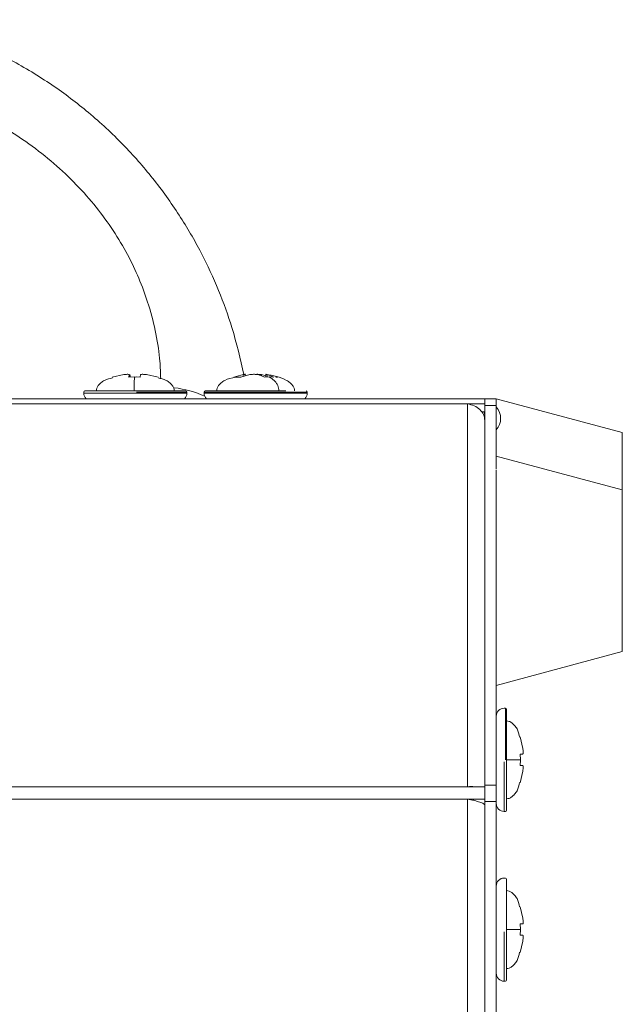
# Model space of a CAD drawing. Units: millimetres. Extents: x 22 to 2351, y 27 to 1658.
# Drawn here: x 1503 to 1556, y 926 to 1011 of the extents above; entities that cross this region are included whole.
import ezdxf

# ---------------------------------------------------------------- set-up
doc = ezdxf.new("R2010")
doc.units = ezdxf.units.MM

msp = doc.modelspace()

# ---------------------------------------------------------------- linework, layer by layer
at = {"color": 7, "linetype": 'Continuous', "lineweight": 15}
for p, q in [((1512.222, 980.486), (1511.222, 980.262)), ((1511.222, 980.262), (1511.237, 980.262)), ((1512.672, 980.262), (1512.705, 980.486)), ((1513.172, 980.282), (1512.672, 980.262)), ((1512.705, 980.264), (1512.705, 980.488)), ((1512.771, 980.486), (1512.804, 980.262)), ((1512.771, 980.266), (1512.771, 980.486)), ((1513.671, 980.262), (1513.172, 980.282)), ((1513.238, 980.28), (1513.304, 980.282)), ((1513.704, 980.486), (1513.671, 980.262)), ((1515.22, 980.262), (1514.221, 980.486)), ((1515.239, 980.262), (1515.22, 980.262)), ((1521.834, 980.262), (1522.637, 980.486)), ((1522.431, 980.262), (1521.834, 980.262)), ((1523.234, 980.486), (1522.431, 980.262)), ((1522.854, 980.518), (1522.647, 980.457)), ((1522.838, 980.376), (1522.838, 980.518)), ((1524.53, 980.262), (1523.933, 980.486)), ((1524.242, 980.486), (1524.637, 980.376)), ((1524.931, 980.282), (1524.53, 980.262)), ((1524.637, 980.518), (1524.637, 980.268)), ((1524.736, 980.486), (1525.332, 980.262)), ((1525.332, 980.262), (1524.931, 980.282)), ((1525.487, 980.262), (1525.641, 980.262)), ((1508.738, 978.969), (1508.738, 978.869)), ((1517.738, 978.869), (1517.738, 978.969)), ((1519.238, 978.969), (1519.238, 978.869)), ((1528.238, 978.869), (1528.238, 978.969)), ((1542.238, 978.379), (1249.238, 978.379)), ((1249.238, 977.939), (1542.238, 977.939)), ((1528.039, 978.381), (1531.235, 978.381)), ((1531.235, 978.381), (1531.235, 978.379)), ((1531.235, 978.381), (1534.235, 978.381)), ((1534.145, 978.379), (1534.235, 978.381)), ((1534.235, 978.381), (1543.235, 978.381)), ((1542.238, 978.379), (1543.735, 978.379)), ((1542.238, 977.939), (1542.238, 944.523)), ((1543.735, 977.939), (1542.238, 977.939)), ((1543.235, 978.381), (1543.735, 978.381)), ((1543.735, 978.381), (1544.735, 978.381)), ((1543.735, 977.795), (1543.735, 978.381)), ((1543.735, 977.795), (1544.735, 977.795)), ((1543.735, 944.672), (1543.735, 977.795)), ((1555.735, 975.433), (1544.735, 978.381)), ((1544.735, 977.795), (1544.735, 978.381)), ((1544.735, 972.257), (1544.735, 977.795)), ((1543.45, 977.232), (1543.735, 977.232)), ((1543.735, 976.879), (1543.651, 976.879)), ((1543.667, 977.232), (1543.738, 976.879)), ((1555.735, 970.431), (1555.735, 975.433)), ((1555.735, 970.431), (1544.735, 973.379)), ((1544.735, 972.181), (1544.735, 967.979)), ((1555.735, 963.379), (1555.735, 970.431)), ((1544.735, 944.672), (1544.735, 967.979)), ((1555.735, 956.326), (1555.735, 963.379)), ((1544.735, 953.379), (1555.735, 956.326)), ((1545.535, 951.381), (1545.435, 951.381)), ((1547.052, 947.881), (1546.828, 948.881)), ((1546.828, 947.381), (1547.052, 947.381)), ((1546.848, 946.881), (1546.828, 947.381)), ((1546.828, 946.381), (1546.848, 946.881)), ((1547.052, 946.381), (1546.828, 946.381)), ((1546.828, 944.881), (1547.052, 945.881)), ((1542.238, 944.523), (1249.238, 944.523)), ((1543.735, 944.523), (1542.238, 944.523)), ((1544.735, 944.672), (1543.735, 944.672)), ((1543.735, 943.257), (1543.735, 944.672)), ((1544.735, 943.257), (1544.735, 944.672)), ((1542.238, 943.463), (1249.238, 943.463)), ((1542.238, 858.678), (1542.238, 943.463)), ((1542.238, 943.463), (1543.735, 943.463)), ((1542.738, 943.345), (1542.738, 943.463)), ((1543.735, 943.257), (1544.735, 943.257)), ((1543.735, 858.887), (1543.735, 943.257)), ((1544.735, 858.887), (1544.735, 943.257)), ((1545.435, 942.381), (1545.535, 942.381)), ((1545.535, 936.57), (1545.435, 936.57)), ((1547.052, 933.07), (1546.828, 934.07)), ((1546.828, 932.57), (1547.052, 932.57)), ((1546.848, 932.07), (1546.828, 932.57)), ((1546.828, 931.57), (1546.848, 932.07)), ((1547.052, 931.57), (1546.828, 931.57)), ((1546.828, 930.07), (1547.052, 931.07)), ((1545.435, 927.57), (1545.535, 927.57))]:
    msp.add_line(p, q, dxfattribs=at)
at = {"color": 8, "linetype": 'Continuous', "lineweight": 15}
for p, q in [((1512.705, 980.486), (1512.705, 980.264)), ((1522.637, 980.486), (1522.637, 980.32)), ((1524.242, 980.37), (1524.242, 980.486)), ((1524.736, 980.273), (1524.736, 980.486)), ((1513.089, 978.869), (1508.738, 978.869)), ((1517.738, 978.869), (1513.089, 978.869)), ((1517.738, 978.969), (1513.343, 978.969)), ((1526.423, 978.969), (1519.238, 978.969)), ((1528.238, 978.869), (1519.238, 978.869)), ((1528.238, 978.969), (1526.423, 978.969)), ((1543.235, 978.381), (1543.235, 978.379)), ((1545.535, 946.881), (1545.535, 951.381)), ((1545.435, 942.381), (1545.435, 946.699)), ((1545.435, 927.57), (1545.435, 931.889))]:
    msp.add_line(p, q, dxfattribs=at)
msp.add_arc((1515.55, 970.326), 9.081, 65.67105, 83.12019, dxfattribs=at)
at = {"color": 7, "linetype": 'Continuous', "lineweight": 15}
for centre, radius, start, end in [((1508.838, 978.969), 0.1, 90, 180), ((1509.438, 978.869), 0.7, 180, 224.52421), ((1517.038, 978.869), 0.7, 315.47579, 0), ((1517.638, 978.969), 0.1, 0, 90), ((1519.338, 978.969), 0.1, 90, 180), ((1519.938, 978.869), 0.7, 180, 224.52421), ((1527.538, 978.869), 0.7, 315.47579, 0), ((1528.138, 978.969), 0.1, 0, 90), ((1543.618, 976.669), 1.5, 318.16881, 41.83119), ((1545.435, 950.681), 0.7, 90, 180), ((1545.535, 951.281), 0.1, 0, 90), ((1545.435, 943.081), 0.7, 180, 270), ((1545.535, 942.481), 0.1, 270, 0), ((1545.435, 935.87), 0.7, 90, 180), ((1545.535, 936.47), 0.1, 0, 90), ((1545.435, 928.27), 0.7, 180, 270), ((1545.535, 927.67), 0.1, 270, 0)]:
    msp.add_arc(centre, radius, start, end, dxfattribs=at)
for points, knots in [([(1522.705, 980.497), (1522.398, 981.852), (1521.855, 984.249), (1520.549, 987.846), (1519.029, 991.146), (1517.116, 994.443), (1514.835, 997.618), (1512.185, 1000.628), (1509.241, 1003.363), (1505.959, 1005.842), (1502.452, 1007.972), (1498.659, 1009.738), (1495.524, 1010.903), (1493.594, 1011.333), (1493.054, 1011.453)], [0, 0, 0, 0, 0.109652, 0.194097, 0.279136, 0.365167, 0.45257, 0.536803, 0.623673, 0.70733, 0.794547, 0.878413, 0.966023, 1, 1, 1, 1]), ([(1511.257, 980.194), (1511.008, 980.145), (1510.634, 980.072), (1510.237, 979.787), (1510.009, 979.56), (1509.865, 979.318), (1509.846, 979.148), (1509.838, 979.069)], [0, 0, 0, 0, 0.3839468, 0.5768872, 0.7406111, 0.8787577, 1, 1, 1, 1]), ([(1512.222, 980.486), (1512.277, 980.493), (1512.388, 980.507), (1512.534, 980.515), (1512.643, 980.514), (1512.7, 980.503), (1512.703, 980.491), (1512.705, 980.486)], [0, 0, 0, 0, 0.213112, 0.426302, 0.637474, 0.847766, 1, 1, 1, 1]), ([(1513.125, 979.069), (1513.126, 979.148), (1513.126, 979.318), (1513.131, 979.56), (1513.139, 979.789), (1513.152, 980.063), (1513.164, 980.195), (1513.172, 980.282)], [0, 0, 0, 0, 0.120492, 0.257782, 0.420492, 0.612233, 1, 1, 1, 1]), ([(1513.704, 980.486), (1513.712, 980.493), (1513.726, 980.507), (1513.816, 980.515), (1513.944, 980.514), (1514.087, 980.503), (1514.181, 980.491), (1514.221, 980.486)], [0, 0, 0, 0, 0.213108, 0.426304, 0.637478, 0.847776, 1, 1, 1, 1]), ([(1516.638, 979.069), (1516.629, 979.148), (1516.611, 979.318), (1516.466, 979.56), (1516.238, 979.787), (1515.841, 980.072), (1515.467, 980.145), (1515.219, 980.194)], [0, 0, 0, 0, 0.121243, 0.259389, 0.423113, 0.616046, 1, 1, 1, 1]), ([(1521.988, 980.262), (1521.658, 980.2), (1521.203, 980.114), (1520.737, 979.788), (1520.509, 979.56), (1520.365, 979.318), (1520.346, 979.148), (1520.338, 979.069)], [0, 0, 0, 0, 0.451833, 0.623512, 0.769195, 0.892118, 1, 1, 1, 1]), ([(1522.836, 980.513), (1522.837, 980.513), (1522.846, 980.516), (1522.811, 980.513), (1522.739, 980.503), (1522.667, 980.491), (1522.637, 980.486)], [0, 0, 0, 0, 0.031949, 0.388267, 0.743109, 1, 1, 1, 1]), ([(1523.234, 980.486), (1523.281, 980.493), (1523.377, 980.507), (1523.547, 980.515), (1523.712, 980.514), (1523.846, 980.503), (1523.907, 980.491), (1523.933, 980.486)], [0, 0, 0, 0, 0.213115, 0.426311, 0.637478, 0.847771, 1, 1, 1, 1]), ([(1524.242, 980.486), (1524.194, 980.493), (1524.098, 980.507), (1523.93, 980.515), (1523.803, 980.515), (1523.747, 980.51), (1523.738, 980.51)], [0, 0, 0, 0, 0.313839, 0.627803, 0.938802, 1, 1, 1, 1]), ([(1527.138, 979.069), (1527.129, 979.148), (1527.111, 979.318), (1526.966, 979.56), (1526.739, 979.789), (1526.016, 980.273), (1525.256, 980.407), (1524.622, 980.518)], [0, 0, 0, 0, 0.0764101, 0.1634732, 0.2666558, 0.3882472, 1, 1, 1, 1]), ([(1524.736, 980.486), (1524.707, 980.493), (1524.65, 980.506), (1524.626, 980.516), (1524.655, 980.513), (1524.669, 980.512)], [0, 0, 0, 0, 0.334296, 0.668724, 1, 1, 1, 1]), ([(1524.931, 980.282), (1525.074, 980.195), (1525.287, 980.063), (1525.529, 979.789), (1525.664, 979.56), (1525.751, 979.318), (1525.762, 979.148), (1525.767, 979.069)], [0, 0, 0, 0, 0.387767, 0.579509, 0.742218, 0.879508, 1, 1, 1, 1]), ([(1513.092, 979.069), (1512.541, 979.069), (1511.693, 979.069), (1510.687, 979.069), (1510.001, 979.069), (1509.458, 979.069), (1508.961, 979.069), (1508.9, 979.069), (1508.862, 979.069)], [0, 0, 0, 0, 0.244543, 0.376186, 0.510622, 0.645058, 0.776701, 1, 1, 1, 1]), ([(1517.635, 979.069), (1517.558, 979.069), (1517.44, 979.069), (1516.858, 979.069), (1516.267, 979.069), (1515.543, 979.069), (1514.501, 979.069), (1513.647, 979.069), (1513.092, 979.069)], [0, 0, 0, 0, 0.239456, 0.36836, 0.5, 0.631638, 0.760542, 1, 1, 1, 1]), ([(1526.364, 979.069), (1525.884, 979.069), (1525.147, 979.069), (1523.998, 979.069), (1523.094, 979.069), (1522.214, 979.069), (1521.178, 979.069), (1520.116, 979.069), (1519.516, 979.069), (1519.327, 979.069), (1519.351, 979.069), (1519.357, 979.069)], [0, 0, 0, 0, 0.170202, 0.261825, 0.355391, 0.448958, 0.540581, 0.710782, 0.880983, 0.972606, 1, 1, 1, 1]), ([(1543.738, 976.496), (1543.715, 976.667), (1543.67, 977.008), (1543.323, 977.455), (1542.827, 977.796), (1542.434, 977.891), (1542.238, 977.939)], [0, 0, 0, 0, 0.250001, 0.500003, 0.75, 1, 1, 1, 1]), ([(1545.635, 946.881), (1545.635, 947.434), (1545.635, 948.286), (1545.635, 949.31), (1545.635, 950.015), (1545.635, 950.583), (1545.635, 951.131), (1545.635, 951.222), (1545.635, 951.281)], [0, 0, 0, 0, 0.2394564, 0.3683596, 0.4999996, 0.6316386, 0.7605425, 1, 1, 1, 1]), ([(1546.76, 948.86), (1546.711, 949.11), (1546.638, 949.484), (1546.353, 949.881), (1546.126, 950.109), (1545.884, 950.254), (1545.714, 950.272), (1545.635, 950.281)], [0, 0, 0, 0, 0.384275, 0.5771119, 0.7407461, 0.8788217, 1, 1, 1, 1]), ([(1547.052, 947.881), (1547.059, 947.825), (1547.072, 947.714), (1547.081, 947.565), (1547.08, 947.452), (1547.069, 947.39), (1547.057, 947.383), (1547.052, 947.381)], [0, 0, 0, 0, 0.213109, 0.426311, 0.637468, 0.84776, 1, 1, 1, 1]), ([(1545.635, 942.481), (1545.635, 942.539), (1545.635, 942.63), (1545.635, 943.178), (1545.635, 943.746), (1545.635, 944.451), (1545.635, 945.476), (1545.635, 946.327), (1545.635, 946.881)], [0, 0, 0, 0, 0.239457, 0.368361, 0.5, 0.63164, 0.760543, 1, 1, 1, 1]), ([(1546.848, 946.881), (1546.76, 946.881), (1546.629, 946.881), (1546.355, 946.881), (1546.126, 946.881), (1545.884, 946.881), (1545.714, 946.881), (1545.635, 946.881)], [0, 0, 0, 0, 0.387763, 0.579509, 0.742215, 0.879509, 1, 1, 1, 1]), ([(1547.052, 946.381), (1547.059, 946.375), (1547.072, 946.364), (1547.081, 946.28), (1547.08, 946.155), (1547.069, 946.014), (1547.057, 945.92), (1547.052, 945.881)], [0, 0, 0, 0, 0.2131074, 0.4263081, 0.6374715, 0.8477648, 1, 1, 1, 1]), ([(1542.238, 944.523), (1542.442, 944.551), (1542.669, 944.581), (1542.848, 944.528), (1542.866, 944.523)], [0, 0, 0, 0, 0.899915, 1, 1, 1, 1]), ([(1545.635, 943.481), (1545.714, 943.489), (1545.884, 943.508), (1546.126, 943.652), (1546.353, 943.88), (1546.638, 944.277), (1546.711, 944.652), (1546.76, 944.901)], [0, 0, 0, 0, 0.121179, 0.259254, 0.422888, 0.615725, 1, 1, 1, 1]), ([(1543.738, 942.921), (1543.715, 942.966), (1543.67, 943.057), (1543.323, 943.192), (1542.827, 943.327), (1542.434, 943.417), (1542.238, 943.463)], [0, 0, 0, 0, 0.25, 0.500003, 0.750001, 1, 1, 1, 1]), ([(1545.635, 932.07), (1545.635, 932.624), (1545.635, 933.475), (1545.635, 934.499), (1545.635, 935.204), (1545.635, 935.772), (1545.635, 936.321), (1545.635, 936.411), (1545.635, 936.47)], [0, 0, 0, 0, 0.239457, 0.368361, 0.500001, 0.63164, 0.760544, 1, 1, 1, 1]), ([(1546.76, 934.05), (1546.711, 934.299), (1546.638, 934.673), (1546.353, 935.071), (1546.126, 935.298), (1545.884, 935.443), (1545.714, 935.461), (1545.635, 935.47)], [0, 0, 0, 0, 0.3842753, 0.5771107, 0.7407457, 0.8788215, 1, 1, 1, 1]), ([(1547.052, 933.07), (1547.059, 933.014), (1547.072, 932.903), (1547.081, 932.754), (1547.08, 932.641), (1547.069, 932.579), (1547.057, 932.573), (1547.052, 932.57)], [0, 0, 0, 0, 0.21311, 0.426314, 0.637486, 0.847778, 1, 1, 1, 1]), ([(1545.635, 927.67), (1545.635, 927.729), (1545.635, 927.819), (1545.635, 928.368), (1545.635, 928.936), (1545.635, 929.641), (1545.635, 930.665), (1545.635, 931.517), (1545.635, 932.07)], [0, 0, 0, 0, 0.239456, 0.36836, 0.499999, 0.631639, 0.760543, 1, 1, 1, 1]), ([(1546.848, 932.07), (1546.76, 932.07), (1546.629, 932.07), (1546.355, 932.07), (1546.126, 932.07), (1545.884, 932.07), (1545.714, 932.07), (1545.635, 932.07)], [0, 0, 0, 0, 0.38777, 0.579509, 0.742215, 0.879509, 1, 1, 1, 1]), ([(1547.052, 931.57), (1547.059, 931.565), (1547.072, 931.554), (1547.081, 931.469), (1547.08, 931.345), (1547.069, 931.204), (1547.057, 931.11), (1547.052, 931.07)], [0, 0, 0, 0, 0.213108, 0.4263078, 0.6374732, 0.8477646, 1, 1, 1, 1]), ([(1545.635, 928.67), (1545.714, 928.679), (1545.884, 928.697), (1546.126, 928.842), (1546.353, 929.069), (1546.638, 929.467), (1546.711, 929.841), (1546.76, 930.09)], [0, 0, 0, 0, 0.121178, 0.259255, 0.422889, 0.615725, 1, 1, 1, 1])]:
    msp.add_open_spline(points, degree=3, knots=knots, dxfattribs=at)
at = {"color": 8, "linetype": 'Continuous', "lineweight": 15}
msp.add_open_spline([(1491.392, 1006.143), (1493.242, 1005.647), (1496.932, 1004.657), (1502.022, 1002.079), (1506.515, 998.794), (1509.567, 995.542), (1511.515, 992.795), (1512.722, 990.708), (1513.692, 988.611), (1514.499, 986.359), (1515.083, 983.997), (1515.405, 981.828), (1515.44, 980.623), (1515.454, 980.124)], degree=3, knots=[0, 0, 0, 0, 0.128767, 0.25695, 0.385739, 0.513926, 0.577786, 0.642662, 0.706007, 0.771582, 0.855255, 0.940106, 1, 1, 1, 1], dxfattribs=at)

doc.saveas('drawing.dxf')
